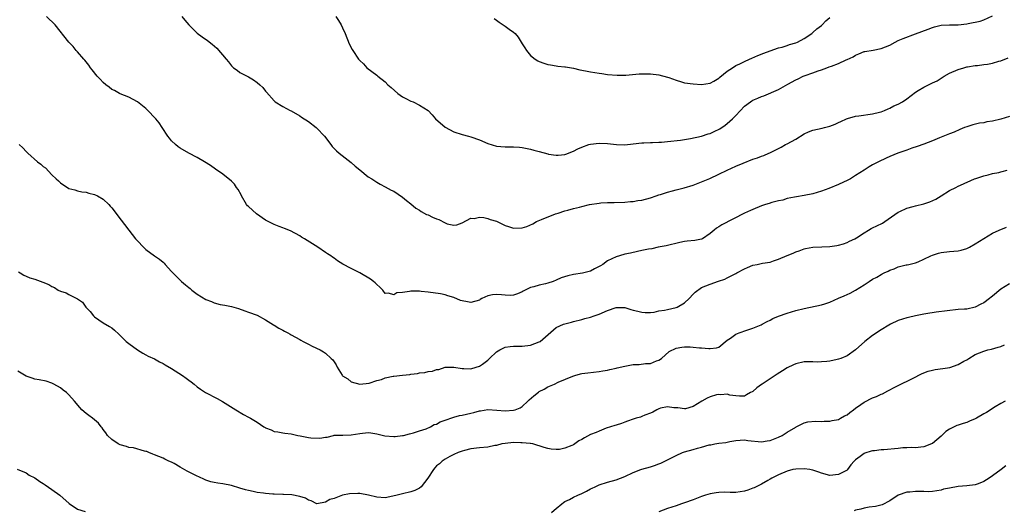
# Model space of a CAD drawing. Units: inches. Extents: x 2616000 to 2619000, y 1539000 to 1540764.
# Drawn here: x 2616217 to 2616448, y 1539547 to 1539662 of the extents above; entities that cross this region are included whole.
import ezdxf

# ---------------------------------------------------------------- set-up
doc = ezdxf.new("R2010")
doc.units = ezdxf.units.IN
doc.header["$MEASUREMENT"] = 0
doc.layers.add('LD26161539_10ft', color=93, linetype='Continuous')

msp = doc.modelspace()

# ---------------------------------------------------------------- linework, layer by layer
at = {"layer": 'LD26161539_10ft'}
for points, elevation in [([(2616449, 1539639.62), (2616446.98, 1539638.98), (2616445, 1539638.51), (2616443.69, 1539638.31), (2616443, 1539638.14), (2616442.01, 1539637.99), (2616440.4, 1539637.6), (2616439, 1539637.19), (2616438.46, 1539637), (2616437.42, 1539636.58), (2616436.06, 1539635.94), (2616435, 1539635.56), (2616432.63, 1539634.63), (2616431, 1539633.91), (2616429, 1539633.14), (2616427.43, 1539632.57), (2616426.16, 1539632.16), (2616425, 1539631.73), (2616422.9, 1539631), (2616421, 1539630.23), (2616420.15, 1539629.85), (2616418.36, 1539629), (2616417, 1539628.25), (2616416.21, 1539627.79), (2616415, 1539627.05), (2616413, 1539625.75), (2616411.78, 1539625), (2616411, 1539624.58), (2616410.2, 1539624.2), (2616409, 1539623.67), (2616406.75, 1539622.75), (2616405, 1539622.11), (2616403, 1539621.51), (2616401, 1539621.12), (2616399.21, 1539620.79), (2616398.73, 1539620.73), (2616397, 1539620.37), (2616395.95, 1539620.05), (2616395, 1539619.86), (2616393.44, 1539619.44), (2616392.77, 1539619.23), (2616391.95, 1539619), (2616391, 1539618.67), (2616389, 1539617.87), (2616388.41, 1539617.59), (2616387, 1539616.98), (2616381.74, 1539614.26), (2616381, 1539613.77), (2616380.51, 1539613.49), (2616379.89, 1539613), (2616379, 1539612.24), (2616377.19, 1539611), (2616377, 1539610.9), (2616375.4, 1539610.6), (2616373.59, 1539610.41), (2616373, 1539610.36), (2616371.87, 1539610.13), (2616368.67, 1539609.33), (2616366.86, 1539609), (2616365.33, 1539608.67), (2616364.55, 1539608.55), (2616363, 1539608.22), (2616362.03, 1539608.03), (2616360.36, 1539607.64), (2616359, 1539607.36), (2616357.77, 1539607), (2616357, 1539606.76), (2616355, 1539605.81), (2616353.85, 1539605), (2616353.33, 1539604.67), (2616351.94, 1539603.94), (2616351, 1539603.42), (2616350.7, 1539603.3), (2616349.09, 1539602.91), (2616347, 1539602.63), (2616345.66, 1539602.34), (2616344.17, 1539601.83), (2616343, 1539601.29), (2616342.23, 1539601), (2616341, 1539600.59), (2616340.45, 1539600.45), (2616339, 1539600.14), (2616337.72, 1539599.72), (2616337, 1539599.58), (2616335.25, 1539598.75), (2616335, 1539598.56), (2616333.91, 1539598.09), (2616333, 1539597.78), (2616332.29, 1539597.71), (2616331, 1539597.83), (2616330.15, 1539597.85), (2616329, 1539597.97), (2616328.1, 1539597.9), (2616327, 1539597.65), (2616325.58, 1539597), (2616325.2, 1539596.8), (2616325, 1539596.66), (2616323, 1539596.06), (2616322.23, 1539596.23), (2616321, 1539596.45), (2616320.58, 1539596.58), (2616319, 1539597.27), (2616317.65, 1539597.65), (2616317, 1539597.9), (2616315.88, 1539598.12), (2616313, 1539598.49), (2616311.36, 1539598.64), (2616311, 1539598.7), (2616309, 1539598.72), (2616308.62, 1539598.62), (2616307, 1539598.44), (2616305.69, 1539598.31), (2616305, 1539597.86), (2616303.72, 1539598.28), (2616303, 1539598.22), (2616302.41, 1539599), (2616301.7, 1539599.7), (2616301, 1539600.3), (2616300.66, 1539600.66), (2616300.26, 1539601), (2616299.51, 1539601.51), (2616297, 1539603), (2616295, 1539604), (2616293.07, 1539605.07), (2616291.8, 1539605.8), (2616291, 1539606.45), (2616290.65, 1539606.65), (2616290.23, 1539607), (2616289.46, 1539607.46), (2616289, 1539607.81), (2616287.23, 1539609), (2616284.08, 1539611), (2616283.39, 1539611.39), (2616283, 1539611.66), (2616280.82, 1539612.82), (2616279.42, 1539613.42), (2616279, 1539613.53), (2616278.18, 1539613.82), (2616277, 1539614.31), (2616275, 1539615.35), (2616272.83, 1539616.83), (2616271, 1539618.5), (2616270.73, 1539618.73), (2616270.52, 1539619), (2616269.34, 1539621), (2616269.26, 1539621.26), (2616268.55, 1539622.55), (2616268.21, 1539623), (2616267.74, 1539623.74), (2616267, 1539624.47), (2616265, 1539626.1), (2616263.3, 1539627.3), (2616262.11, 1539628.11), (2616260.73, 1539629), (2616259, 1539629.96), (2616257, 1539630.99), (2616255, 1539632.15), (2616254.51, 1539632.51), (2616253.93, 1539633), (2616253, 1539633.87), (2616252.48, 1539634.48), (2616252.12, 1539635), (2616250.82, 1539637), (2616250.07, 1539638.07), (2616249.35, 1539639), (2616249.19, 1539639.19), (2616247.47, 1539641), (2616247, 1539641.45), (2616245, 1539643.01), (2616243, 1539644.13), (2616241, 1539644.89), (2616240.78, 1539645), (2616239.66, 1539645.66), (2616239, 1539645.92), (2616238.43, 1539646.43), (2616237.63, 1539647), (2616237, 1539647.53), (2616236.3, 1539648.3), (2616235.62, 1539649), (2616234.46, 1539650.46), (2616234, 1539651), (2616233.62, 1539651.62), (2616232.72, 1539652.72), (2616232.45, 1539653), (2616231, 1539654.71), (2616230.72, 1539655), (2616229.95, 1539655.95), (2616228.94, 1539657), (2616225.74, 1539661), (2616223.76, 1539663)], 9520), ([(2616255.4, 1539663), (2616256.13, 1539662.13), (2616257.05, 1539661), (2616259, 1539659.05), (2616260.18, 1539658.18), (2616261.37, 1539657.37), (2616262.52, 1539656.52), (2616263.59, 1539655.59), (2616265.74, 1539653), (2616266.33, 1539652.33), (2616267, 1539651.45), (2616267.51, 1539651), (2616268.38, 1539650.38), (2616269, 1539649.88), (2616270.67, 1539649), (2616271, 1539648.84), (2616272.19, 1539648.19), (2616273, 1539647.57), (2616273.64, 1539647), (2616274.34, 1539646.34), (2616275, 1539645.5), (2616275.24, 1539645.24), (2616277, 1539643.21), (2616277.26, 1539643), (2616279, 1539641.93), (2616280.77, 1539641), (2616281, 1539640.9), (2616283, 1539639.73), (2616283.39, 1539639.39), (2616285, 1539638.4), (2616286.83, 1539637), (2616287, 1539636.86), (2616288.79, 1539635), (2616290.28, 1539633), (2616290.6, 1539632.6), (2616291.57, 1539631.57), (2616292.22, 1539631), (2616295, 1539628.85), (2616295.97, 1539627.97), (2616297, 1539627.1), (2616299, 1539625.49), (2616299.83, 1539625), (2616301, 1539624.19), (2616301.76, 1539623.76), (2616303, 1539623.16), (2616304.39, 1539622.39), (2616305, 1539622.09), (2616307, 1539620.74), (2616307.95, 1539619.95), (2616309, 1539619.14), (2616310.14, 1539618.14), (2616311, 1539617.66), (2616311.39, 1539617.39), (2616312.65, 1539616.65), (2616313, 1539616.55), (2616314.05, 1539616.05), (2616315, 1539615.64), (2616315.5, 1539615.5), (2616317, 1539614.7), (2616317.48, 1539614.52), (2616319, 1539614.16), (2616319.73, 1539614.27), (2616321, 1539614.7), (2616323, 1539615.79), (2616323.76, 1539615.76), (2616325, 1539616.05), (2616326.02, 1539615.98), (2616327, 1539615.74), (2616327.51, 1539615.51), (2616329, 1539615.08), (2616331, 1539614.12), (2616331.83, 1539613.83), (2616333, 1539613.46), (2616335, 1539613.52), (2616336.11, 1539613.89), (2616337.51, 1539614.49), (2616338.35, 1539615), (2616339.52, 1539615.52), (2616342.81, 1539616.81), (2616343.45, 1539617), (2616345, 1539617.49), (2616345.68, 1539617.68), (2616347, 1539618.04), (2616348.39, 1539618.39), (2616349, 1539618.57), (2616350.8, 1539619), (2616353, 1539619.35), (2616353.38, 1539619.38), (2616355, 1539619.48), (2616356.5, 1539619.5), (2616359, 1539619.56), (2616360.33, 1539619.67), (2616361, 1539619.71), (2616362.09, 1539619.91), (2616363, 1539620.04), (2616365, 1539620.56), (2616366.32, 1539621), (2616367, 1539621.24), (2616367.34, 1539621.34), (2616369, 1539621.9), (2616370.19, 1539622.19), (2616371, 1539622.43), (2616372.91, 1539622.91), (2616375, 1539623.54), (2616377, 1539624.29), (2616378.9, 1539625.1), (2616381, 1539626.07), (2616383, 1539627.04), (2616385, 1539627.96), (2616386.69, 1539628.69), (2616389, 1539629.59), (2616390.07, 1539629.93), (2616391, 1539630.31), (2616391.52, 1539630.48), (2616392.69, 1539631), (2616392.92, 1539631.08), (2616393.27, 1539631.27), (2616395, 1539632.1), (2616395.59, 1539632.41), (2616396.65, 1539633), (2616397, 1539633.17), (2616399, 1539634.32), (2616401, 1539635.56), (2616402.01, 1539635.99), (2616403, 1539636.36), (2616405.17, 1539636.83), (2616405.75, 1539637), (2616407, 1539637.34), (2616408.21, 1539637.79), (2616409, 1539638.19), (2616409.59, 1539638.41), (2616410.86, 1539639), (2616411.09, 1539639.09), (2616413, 1539639.63), (2616413.76, 1539639.76), (2616417, 1539640.19), (2616418.59, 1539640.59), (2616419, 1539640.71), (2616419.75, 1539641), (2616420.6, 1539641.4), (2616421, 1539641.53), (2616421.95, 1539642.05), (2616423, 1539642.46), (2616423.99, 1539643), (2616425, 1539643.7), (2616427, 1539645.27), (2616427.64, 1539645.64), (2616429, 1539646.48), (2616430.09, 1539647), (2616430.72, 1539647.28), (2616431, 1539647.44), (2616432.06, 1539647.94), (2616433, 1539648.55), (2616433.76, 1539649), (2616435, 1539649.69), (2616437, 1539650.58), (2616438.29, 1539651), (2616439, 1539651.19), (2616439.21, 1539651.21), (2616441, 1539651.54), (2616441.54, 1539651.54), (2616443, 1539651.76), (2616443.86, 1539651.86), (2616445, 1539652.06), (2616446.53, 1539652.53), (2616447, 1539652.64), (2616448.69, 1539653.31)], 9530), ([(2616291.39, 1539663), (2616292.04, 1539662.04), (2616292.68, 1539661), (2616293, 1539660.35), (2616293.62, 1539659), (2616294.57, 1539656.57), (2616295.23, 1539655.23), (2616295.37, 1539655), (2616296.73, 1539653), (2616297, 1539652.7), (2616297.87, 1539651.87), (2616298.66, 1539651), (2616301, 1539649.22), (2616301.21, 1539649), (2616303, 1539647.66), (2616303.62, 1539647), (2616304.33, 1539646.33), (2616305.96, 1539645), (2616307, 1539644.22), (2616307.83, 1539643.83), (2616309, 1539643.19), (2616309.5, 1539643), (2616311, 1539642.27), (2616313, 1539641.01), (2616313.94, 1539639.94), (2616314.71, 1539639), (2616317, 1539637.06), (2616319, 1539636.03), (2616321, 1539635.36), (2616322.43, 1539635), (2616323, 1539634.83), (2616325, 1539634.1), (2616327, 1539633.25), (2616329, 1539632.63), (2616331, 1539632.46), (2616333, 1539632.46), (2616334.38, 1539632.38), (2616335, 1539632.33), (2616337, 1539631.97), (2616337.74, 1539631.74), (2616339, 1539631.42), (2616341, 1539630.83), (2616341.19, 1539630.81), (2616343, 1539630.53), (2616343.45, 1539630.55), (2616345, 1539630.71), (2616345.22, 1539630.78), (2616347, 1539631.5), (2616348, 1539632), (2616349, 1539632.45), (2616350.61, 1539633), (2616351, 1539633.12), (2616353, 1539633.37), (2616355, 1539633.28), (2616357.04, 1539633.04), (2616359, 1539632.99), (2616361, 1539633.2), (2616363, 1539633.46), (2616363.46, 1539633.46), (2616365, 1539633.54), (2616365.51, 1539633.51), (2616367, 1539633.56), (2616367.59, 1539633.59), (2616369, 1539633.7), (2616372.07, 1539634.07), (2616374.41, 1539634.41), (2616376.97, 1539634.97), (2616378.5, 1539635.5), (2616379, 1539635.64), (2616379.94, 1539636.06), (2616381.28, 1539636.72), (2616382.47, 1539637.53), (2616383, 1539637.93), (2616384.23, 1539639), (2616385, 1539639.84), (2616387, 1539641.97), (2616388.4, 1539643), (2616388.76, 1539643.24), (2616389, 1539643.37), (2616390.15, 1539643.85), (2616391, 1539644.23), (2616391.58, 1539644.42), (2616395, 1539645.9), (2616397.15, 1539647.15), (2616399, 1539648.17), (2616399.59, 1539648.41), (2616400.73, 1539649), (2616401.19, 1539649.19), (2616403, 1539649.81), (2616404.28, 1539650.28), (2616405, 1539650.51), (2616406.31, 1539651), (2616406.84, 1539651.16), (2616407.38, 1539651.38), (2616409, 1539651.96), (2616410.8, 1539652.8), (2616411, 1539652.88), (2616412.44, 1539653.56), (2616413, 1539653.95), (2616413.76, 1539654.24), (2616415, 1539654.76), (2616415.19, 1539654.81), (2616417.11, 1539655.11), (2616419, 1539655.45), (2616421, 1539656.29), (2616422.29, 1539657), (2616423, 1539657.35), (2616424.15, 1539657.85), (2616427, 1539658.88), (2616429.96, 1539660.04), (2616431, 1539660.42), (2616431.44, 1539660.56), (2616433, 1539660.92), (2616435, 1539661.05), (2616437, 1539661.05), (2616439, 1539661.23), (2616439.33, 1539661.33), (2616442.12, 1539661.88), (2616443, 1539662.17), (2616445, 1539663.09)], 9540), ([(2616328.49, 1539662.49), (2616329, 1539662.1), (2616329.65, 1539661.65), (2616331, 1539660.74), (2616331.97, 1539660.03), (2616333, 1539659.31), (2616333.34, 1539659), (2616334.1, 1539658.1), (2616334.78, 1539657), (2616335, 1539656.6), (2616335.61, 1539655.61), (2616336.03, 1539655), (2616337, 1539653.83), (2616338.04, 1539653), (2616338.64, 1539652.64), (2616339, 1539652.45), (2616340.05, 1539652.05), (2616341, 1539651.77), (2616341.64, 1539651.64), (2616343, 1539651.45), (2616343.39, 1539651.39), (2616345, 1539651.22), (2616345.18, 1539651.18), (2616347, 1539650.87), (2616348.52, 1539650.52), (2616349, 1539650.45), (2616350.19, 1539650.19), (2616351, 1539650.06), (2616353, 1539649.7), (2616353.63, 1539649.63), (2616355, 1539649.41), (2616357.23, 1539649.23), (2616359, 1539649.28), (2616359.27, 1539649.27), (2616362.41, 1539649.59), (2616363.58, 1539649.58), (2616365, 1539649.6), (2616367, 1539649.34), (2616369, 1539648.78), (2616369.33, 1539648.67), (2616371, 1539648.06), (2616372.29, 1539647.71), (2616373, 1539647.49), (2616375, 1539647.2), (2616377, 1539647.08), (2616379, 1539647.36), (2616379.84, 1539647.84), (2616381, 1539648.53), (2616381.23, 1539648.77), (2616383, 1539650.18), (2616384.2, 1539651), (2616385, 1539651.48), (2616385.91, 1539651.91), (2616387, 1539652.47), (2616388.22, 1539653), (2616388.74, 1539653.26), (2616390.14, 1539653.86), (2616391.57, 1539654.43), (2616393.04, 1539654.96), (2616395, 1539655.62), (2616395.82, 1539655.82), (2616397, 1539656.2), (2616397.58, 1539656.42), (2616399, 1539656.82), (2616399.44, 1539657), (2616401, 1539657.86), (2616402.74, 1539659), (2616403, 1539659.21), (2616403.95, 1539660.05), (2616405, 1539660.86), (2616405.17, 1539661), (2616406.06, 1539661.94), (2616407, 1539662.72)], 9550), ([(2616217.36, 1539633), (2616218.24, 1539632.24), (2616219, 1539631.4), (2616219.2, 1539631.2), (2616219.35, 1539631), (2616221.66, 1539629), (2616222.42, 1539628.42), (2616223, 1539627.89), (2616223.54, 1539627.54), (2616225, 1539625.98), (2616226.02, 1539625), (2616226.54, 1539624.54), (2616227, 1539624.08), (2616229, 1539622.76), (2616230.4, 1539622.4), (2616231, 1539622.17), (2616231.99, 1539621.99), (2616233, 1539621.89), (2616233.63, 1539621.63), (2616235, 1539621.35), (2616235.65, 1539621), (2616237, 1539620.22), (2616238.33, 1539619), (2616238.65, 1539618.65), (2616239, 1539618.25), (2616239.55, 1539617.55), (2616240.39, 1539616.39), (2616244.56, 1539611), (2616245, 1539610.51), (2616246.44, 1539609), (2616246.72, 1539608.73), (2616247, 1539608.49), (2616249, 1539607.02), (2616250.19, 1539606.19), (2616251, 1539605.5), (2616251.28, 1539605.28), (2616251.51, 1539605), (2616253, 1539603.37), (2616253.3, 1539603), (2616254.14, 1539602.14), (2616255, 1539601.31), (2616255.33, 1539601), (2616256.24, 1539600.24), (2616257, 1539599.56), (2616257.34, 1539599.34), (2616257.74, 1539599), (2616259, 1539598.06), (2616261, 1539596.79), (2616262.34, 1539596.34), (2616263, 1539595.99), (2616264.36, 1539595.64), (2616265.47, 1539595.47), (2616267, 1539595.14), (2616268.67, 1539594.67), (2616270.13, 1539594.13), (2616271, 1539593.86), (2616273, 1539593.11), (2616275, 1539592.06), (2616276.86, 1539590.86), (2616277, 1539590.8), (2616278.07, 1539590.07), (2616279, 1539589.63), (2616279.4, 1539589.4), (2616280.23, 1539589), (2616280.71, 1539588.71), (2616281, 1539588.55), (2616281.96, 1539587.96), (2616283, 1539587.41), (2616283.26, 1539587.25), (2616283.76, 1539587), (2616285, 1539586.31), (2616285.87, 1539585.87), (2616287.73, 1539585), (2616288.57, 1539584.57), (2616289, 1539584.27), (2616290.36, 1539583), (2616290.71, 1539582.71), (2616291, 1539582.21), (2616291.51, 1539581.51), (2616291.7, 1539581), (2616292.88, 1539579.12), (2616293, 1539578.96), (2616294.23, 1539578.23), (2616295, 1539577.56), (2616297, 1539576.98), (2616299.2, 1539577.2), (2616301, 1539577.81), (2616302.09, 1539578.09), (2616303, 1539578.47), (2616304.84, 1539578.84), (2616305, 1539578.89), (2616307, 1539579.11), (2616308.73, 1539579.27), (2616309, 1539579.32), (2616310.5, 1539579.5), (2616311, 1539579.61), (2616312.28, 1539579.72), (2616313, 1539579.93), (2616314, 1539580), (2616315, 1539580.39), (2616315.55, 1539580.45), (2616317, 1539580.94), (2616319, 1539580.99), (2616321, 1539580.65), (2616321.35, 1539580.65), (2616323, 1539580.59), (2616324.28, 1539581), (2616325, 1539581.18), (2616325.7, 1539581.7), (2616327, 1539582.6), (2616327.35, 1539583), (2616329, 1539584.51), (2616329.79, 1539585), (2616330.58, 1539585.42), (2616331, 1539585.67), (2616332.2, 1539585.8), (2616333, 1539585.9), (2616335, 1539585.86), (2616337, 1539586.09), (2616339, 1539586.87), (2616339.19, 1539587), (2616343, 1539590.21), (2616344.66, 1539591), (2616345, 1539591.13), (2616346.52, 1539591.48), (2616347, 1539591.62), (2616349, 1539592.1), (2616349.67, 1539592.33), (2616351, 1539592.67), (2616351.88, 1539593), (2616353, 1539593.35), (2616355, 1539594.2), (2616357, 1539594.9), (2616359, 1539594.88), (2616360.44, 1539594.44), (2616361, 1539594.33), (2616362.04, 1539594.04), (2616363, 1539593.81), (2616363.77, 1539593.77), (2616365, 1539593.76), (2616365.86, 1539593.86), (2616367, 1539594.13), (2616368.31, 1539594.31), (2616369, 1539594.48), (2616371, 1539594.88), (2616371.3, 1539595), (2616373, 1539596.01), (2616374.1, 1539597), (2616375, 1539598.04), (2616375.52, 1539598.48), (2616377, 1539599.61), (2616379, 1539600.4), (2616380.96, 1539601.04), (2616382.42, 1539601.58), (2616383, 1539601.84), (2616385, 1539602.85), (2616385.24, 1539603), (2616387, 1539603.94), (2616387.76, 1539604.24), (2616389, 1539604.79), (2616389.97, 1539605), (2616391.25, 1539605.25), (2616393, 1539605.54), (2616393.84, 1539605.84), (2616395, 1539606.2), (2616397, 1539607.1), (2616398.37, 1539607.63), (2616399, 1539607.93), (2616399.82, 1539608.18), (2616401, 1539608.63), (2616401.3, 1539608.7), (2616403, 1539609.04), (2616405.14, 1539609.14), (2616407, 1539609.2), (2616408.59, 1539609.41), (2616409, 1539609.49), (2616410.17, 1539609.83), (2616411, 1539610.1), (2616411.61, 1539610.39), (2616412.84, 1539611), (2616413.24, 1539611.24), (2616415, 1539612.41), (2616416.02, 1539613), (2616416.62, 1539613.38), (2616417, 1539613.52), (2616417.97, 1539614.03), (2616419.33, 1539614.67), (2616419.85, 1539615), (2616423, 1539617.23), (2616423.39, 1539617.39), (2616425, 1539618.15), (2616426.51, 1539618.51), (2616427, 1539618.66), (2616429, 1539619.13), (2616430.39, 1539619.61), (2616431.75, 1539620.25), (2616433, 1539621.05), (2616435, 1539622.24), (2616436.42, 1539623), (2616437, 1539623.27), (2616437.55, 1539623.55), (2616440.82, 1539625), (2616441.12, 1539625.12), (2616443, 1539625.71), (2616444.04, 1539625.96), (2616445, 1539626.22), (2616446.51, 1539626.51), (2616447, 1539626.63), (2616447.28, 1539626.72), (2616448.43, 1539627)], 9510), ([(2616217.22, 1539603.22), (2616217.6, 1539603), (2616218.46, 1539602.46), (2616219, 1539602.21), (2616219.88, 1539601.88), (2616221, 1539601.53), (2616222.87, 1539600.87), (2616224.28, 1539600.28), (2616225, 1539599.84), (2616225.6, 1539599.6), (2616226.48, 1539599), (2616227, 1539598.74), (2616228.32, 1539598.32), (2616229, 1539597.96), (2616230.96, 1539596.96), (2616232.13, 1539596.13), (2616232.96, 1539595), (2616233.97, 1539593.97), (2616234.72, 1539593), (2616235, 1539592.72), (2616237, 1539591.33), (2616238.5, 1539590.5), (2616239, 1539590.13), (2616239.63, 1539589.63), (2616240.69, 1539588.69), (2616241, 1539588.39), (2616241.66, 1539587.66), (2616242.37, 1539587), (2616243, 1539586.46), (2616245, 1539585.01), (2616246.25, 1539584.25), (2616247, 1539583.87), (2616247.56, 1539583.56), (2616249, 1539582.88), (2616250.19, 1539582.19), (2616251, 1539581.83), (2616251.51, 1539581.51), (2616253, 1539580.66), (2616255.59, 1539579), (2616256.42, 1539578.42), (2616257, 1539577.94), (2616257.56, 1539577.56), (2616258.32, 1539577), (2616259, 1539576.4), (2616259.8, 1539575.8), (2616260.94, 1539575), (2616263.63, 1539573.63), (2616264.93, 1539572.93), (2616266.17, 1539572.17), (2616267.38, 1539571.38), (2616268.03, 1539571), (2616269.86, 1539569.86), (2616271, 1539569.29), (2616271.44, 1539569), (2616273, 1539568.1), (2616274.62, 1539567), (2616274.86, 1539566.86), (2616275, 1539566.79), (2616276.29, 1539566.29), (2616277, 1539565.94), (2616277.84, 1539565.84), (2616279, 1539565.57), (2616279.53, 1539565.53), (2616281, 1539565.37), (2616281.28, 1539565.28), (2616282.54, 1539565), (2616283.1, 1539564.9), (2616285, 1539564.48), (2616285.59, 1539564.41), (2616287.68, 1539564.32), (2616289, 1539564.61), (2616289.42, 1539564.58), (2616290.84, 1539565), (2616291, 1539565.03), (2616293.09, 1539565.09), (2616295, 1539565.17), (2616297, 1539565.48), (2616299, 1539565.69), (2616299.61, 1539565.61), (2616301, 1539565.39), (2616302.88, 1539564.88), (2616305, 1539564.72), (2616305.27, 1539564.73), (2616307, 1539564.95), (2616307.25, 1539565), (2616308.65, 1539565.35), (2616309.62, 1539565.62), (2616311, 1539566.04), (2616312.56, 1539566.56), (2616313.53, 1539567), (2616314.46, 1539567.54), (2616315, 1539567.66), (2616315.83, 1539568.17), (2616317, 1539568.54), (2616318.79, 1539569.21), (2616319, 1539569.24), (2616320.35, 1539569.65), (2616321, 1539569.74), (2616323, 1539570.2), (2616323.67, 1539570.33), (2616325, 1539570.73), (2616325.24, 1539570.76), (2616327, 1539571.06), (2616329.06, 1539570.94), (2616331, 1539570.74), (2616333, 1539570.88), (2616333.38, 1539571), (2616334.52, 1539571.48), (2616335, 1539571.8), (2616336.34, 1539573), (2616336.67, 1539573.33), (2616337.73, 1539574.27), (2616338.85, 1539575.15), (2616339, 1539575.25), (2616340.17, 1539575.83), (2616341, 1539576.35), (2616342.56, 1539577), (2616343.45, 1539577.45), (2616346.85, 1539578.85), (2616347.31, 1539579), (2616348.63, 1539579.37), (2616349, 1539579.45), (2616350.34, 1539579.66), (2616353, 1539579.94), (2616353.88, 1539580.12), (2616355, 1539580.26), (2616355.55, 1539580.45), (2616357, 1539580.7), (2616357.22, 1539580.78), (2616359, 1539581.17), (2616361, 1539581.55), (2616362.41, 1539581.59), (2616363.85, 1539581.85), (2616365, 1539581.85), (2616366.42, 1539582.42), (2616367, 1539582.63), (2616367.57, 1539583), (2616369.4, 1539584.6), (2616371, 1539585.37), (2616372.36, 1539585.64), (2616373, 1539585.7), (2616374.31, 1539585.69), (2616375, 1539585.67), (2616376.49, 1539585.51), (2616377, 1539585.51), (2616378.71, 1539585.29), (2616379, 1539585.31), (2616380.51, 1539585.49), (2616381, 1539585.67), (2616383, 1539587.28), (2616383.73, 1539587.73), (2616385, 1539588.66), (2616385.77, 1539589), (2616387.58, 1539589.58), (2616389, 1539590.1), (2616390.89, 1539590.89), (2616391.13, 1539591), (2616392.33, 1539591.67), (2616393, 1539591.99), (2616393.66, 1539592.34), (2616395, 1539592.9), (2616397, 1539593.61), (2616399, 1539594.18), (2616401, 1539594.67), (2616405, 1539595.52), (2616405.81, 1539595.81), (2616407, 1539596.17), (2616409, 1539597.08), (2616410.37, 1539597.63), (2616411, 1539597.96), (2616411.74, 1539598.26), (2616413, 1539598.95), (2616415, 1539600.22), (2616416.16, 1539601), (2616417, 1539601.52), (2616417.97, 1539602.03), (2616419, 1539602.64), (2616419.25, 1539602.75), (2616419.7, 1539603), (2616420.6, 1539603.4), (2616421, 1539603.63), (2616422.05, 1539603.95), (2616423, 1539604.4), (2616424.86, 1539604.86), (2616425.1, 1539604.9), (2616425.47, 1539605), (2616427, 1539605.34), (2616427.62, 1539605.62), (2616429, 1539606.2), (2616430.6, 1539607), (2616431, 1539607.18), (2616432.41, 1539607.59), (2616433, 1539607.79), (2616435, 1539608.01), (2616437, 1539608.17), (2616437.68, 1539608.32), (2616439, 1539608.69), (2616439.63, 1539609), (2616441, 1539609.79), (2616443, 1539611.08), (2616445, 1539612.27), (2616446.62, 1539613), (2616448.3, 1539613.7)], 9500), ([(2616449, 1539600.47), (2616447, 1539599.2), (2616445, 1539597.54), (2616444.69, 1539597.31), (2616444.33, 1539597), (2616443, 1539595.98), (2616442.31, 1539595.69), (2616441, 1539594.98), (2616439, 1539594.56), (2616438.51, 1539594.51), (2616437, 1539594.42), (2616431.84, 1539593.84), (2616429.46, 1539593.46), (2616429, 1539593.35), (2616427, 1539592.96), (2616425.41, 1539592.59), (2616425, 1539592.52), (2616423, 1539591.9), (2616421.19, 1539591), (2616420.78, 1539590.78), (2616419, 1539589.68), (2616417, 1539588.37), (2616415.16, 1539587), (2616413, 1539585.04), (2616411, 1539583.63), (2616409.53, 1539583), (2616409, 1539582.8), (2616408.73, 1539582.73), (2616407, 1539582.37), (2616406.25, 1539582.25), (2616405, 1539582.18), (2616404.16, 1539582.16), (2616403, 1539582.21), (2616401, 1539582.18), (2616399, 1539581.73), (2616398.49, 1539581.51), (2616397, 1539580.78), (2616395.88, 1539580.12), (2616394.66, 1539579.34), (2616393, 1539578.26), (2616391.12, 1539577), (2616391, 1539576.9), (2616389.87, 1539576.13), (2616389, 1539575.26), (2616388.83, 1539575.17), (2616388.45, 1539575), (2616387.49, 1539574.51), (2616387, 1539574.18), (2616385.85, 1539574.15), (2616385, 1539574.24), (2616383.59, 1539574.41), (2616383, 1539574.61), (2616381.47, 1539574.53), (2616381, 1539574.6), (2616380.46, 1539574.46), (2616379, 1539574.04), (2616378.29, 1539573.71), (2616377.02, 1539573), (2616375, 1539571.8), (2616373.23, 1539571.23), (2616373, 1539571.18), (2616371.43, 1539571.43), (2616371, 1539571.47), (2616370.52, 1539571.48), (2616369, 1539571.72), (2616367.35, 1539571.35), (2616367, 1539571.24), (2616366.51, 1539571), (2616365.54, 1539570.46), (2616365, 1539570.23), (2616363.72, 1539569.72), (2616363, 1539569.39), (2616362.71, 1539569.29), (2616361.67, 1539569), (2616361, 1539568.78), (2616359.68, 1539568.32), (2616359, 1539568.1), (2616358.24, 1539567.76), (2616357, 1539567.42), (2616356.71, 1539567.29), (2616355.67, 1539567), (2616354.67, 1539566.67), (2616353, 1539566.03), (2616352.3, 1539565.7), (2616351, 1539565.2), (2616349.57, 1539564.43), (2616349, 1539564.08), (2616348.3, 1539563.7), (2616347.34, 1539563), (2616347, 1539562.8), (2616346.63, 1539562.63), (2616345, 1539562), (2616343.73, 1539561.73), (2616343, 1539561.7), (2616341.76, 1539561.76), (2616341, 1539561.94), (2616340.18, 1539562.18), (2616339, 1539562.56), (2616338.68, 1539562.68), (2616337.47, 1539563), (2616337, 1539563.08), (2616336.92, 1539563.08), (2616335, 1539563.28), (2616334.73, 1539563.27), (2616333, 1539563.32), (2616331, 1539563.14), (2616330.23, 1539563), (2616329, 1539562.68), (2616328.61, 1539562.61), (2616327, 1539562.26), (2616325, 1539562.06), (2616323, 1539561.84), (2616321.5, 1539561.5), (2616321, 1539561.35), (2616320.05, 1539561), (2616319, 1539560.52), (2616318.06, 1539560.06), (2616317, 1539559.45), (2616316.33, 1539559), (2616315.65, 1539558.35), (2616315, 1539557.86), (2616314.61, 1539557.39), (2616314.29, 1539557), (2616312.93, 1539555), (2616311.36, 1539553), (2616311, 1539552.68), (2616309.92, 1539552.08), (2616309, 1539551.78), (2616307, 1539551.31), (2616306.73, 1539551.27), (2616305.77, 1539551), (2616304.76, 1539550.76), (2616303, 1539550.43), (2616301, 1539550.53), (2616299.05, 1539551.06), (2616297, 1539551.39), (2616296.59, 1539551.41), (2616294.66, 1539551.34), (2616292.96, 1539551), (2616291, 1539550.28), (2616290.01, 1539549.99), (2616289, 1539549.36), (2616287, 1539549.02), (2616285.67, 1539549.67), (2616285, 1539549.87), (2616284.32, 1539550.32), (2616283, 1539550.73), (2616281.11, 1539551.11), (2616279.21, 1539551.21), (2616279, 1539551.2), (2616277, 1539551.24), (2616276.72, 1539551.28), (2616275, 1539551.38), (2616274.53, 1539551.47), (2616273, 1539551.66), (2616272.12, 1539551.88), (2616271, 1539552.1), (2616270.29, 1539552.29), (2616269, 1539552.69), (2616267, 1539553.28), (2616265, 1539553.66), (2616263.83, 1539553.83), (2616263, 1539553.96), (2616262.17, 1539554.17), (2616261, 1539554.55), (2616260.69, 1539554.69), (2616259.35, 1539555.35), (2616259, 1539555.5), (2616256.66, 1539556.66), (2616255, 1539557.58), (2616253.6, 1539558.4), (2616253, 1539558.73), (2616252.35, 1539559), (2616251.42, 1539559.42), (2616251, 1539559.66), (2616249, 1539560.48), (2616248.65, 1539560.65), (2616247.68, 1539561), (2616247.21, 1539561.21), (2616247, 1539561.27), (2616246.68, 1539561.32), (2616244.09, 1539562.09), (2616243, 1539562.21), (2616242.42, 1539562.42), (2616241, 1539562.77), (2616240.53, 1539563), (2616239, 1539564.02), (2616238.02, 1539565), (2616237.62, 1539565.62), (2616237, 1539566.4), (2616236.75, 1539566.75), (2616236.53, 1539567), (2616235.87, 1539567.87), (2616235, 1539568.62), (2616234.52, 1539569), (2616233.67, 1539569.67), (2616233, 1539570.13), (2616232.02, 1539571), (2616231.53, 1539571.53), (2616230.28, 1539573), (2616229, 1539574.46), (2616228.39, 1539575), (2616227.61, 1539575.61), (2616227, 1539576.13), (2616225.47, 1539577), (2616225, 1539577.25), (2616223.65, 1539577.65), (2616222.01, 1539578.01), (2616221, 1539578.18), (2616220.4, 1539578.4), (2616219, 1539578.85), (2616217, 1539580.05)], 9490), ([(2616341.87, 1539547), (2616342.46, 1539547.54), (2616343, 1539547.92), (2616344.32, 1539549), (2616344.68, 1539549.32), (2616345, 1539549.53), (2616346.06, 1539550.05), (2616347, 1539550.57), (2616348.06, 1539551), (2616349, 1539551.42), (2616350.06, 1539551.94), (2616351, 1539552.47), (2616351.37, 1539552.63), (2616352.06, 1539553), (2616353, 1539553.46), (2616355, 1539554.06), (2616357, 1539554.58), (2616359, 1539555.36), (2616361, 1539556.29), (2616362.75, 1539557), (2616363, 1539557.09), (2616365, 1539557.68), (2616366, 1539558), (2616367, 1539558.35), (2616367.46, 1539558.54), (2616368.39, 1539559), (2616369, 1539559.28), (2616371, 1539560.33), (2616372.53, 1539561), (2616373, 1539561.16), (2616375, 1539561.7), (2616376.02, 1539562.02), (2616377, 1539562.27), (2616378.76, 1539562.76), (2616379, 1539562.8), (2616379.18, 1539562.82), (2616380.06, 1539563), (2616381, 1539563.16), (2616382.62, 1539563.38), (2616383.59, 1539563.59), (2616385, 1539563.84), (2616387, 1539563.97), (2616387.84, 1539563.84), (2616391, 1539563.5), (2616392.3, 1539563.7), (2616393, 1539563.82), (2616395, 1539564.62), (2616395.82, 1539565), (2616397, 1539565.79), (2616399, 1539566.94), (2616399.13, 1539567), (2616400.34, 1539567.66), (2616401, 1539567.94), (2616401.82, 1539568.18), (2616403.64, 1539568.36), (2616405, 1539568.27), (2616405.66, 1539568.34), (2616407, 1539568.32), (2616407.54, 1539568.46), (2616409, 1539568.76), (2616409.46, 1539569), (2616410.44, 1539569.56), (2616411, 1539569.84), (2616411.64, 1539570.36), (2616412.49, 1539571), (2616413, 1539571.41), (2616414.25, 1539572.25), (2616415, 1539572.78), (2616415.45, 1539573), (2616416.46, 1539573.54), (2616417, 1539573.77), (2616417.89, 1539574.11), (2616419, 1539574.63), (2616419.28, 1539574.72), (2616420.58, 1539575.42), (2616421, 1539575.66), (2616421.89, 1539576.11), (2616423, 1539576.69), (2616426.31, 1539578.31), (2616428.55, 1539579.45), (2616430, 1539580), (2616431, 1539580.25), (2616431.62, 1539580.38), (2616433.38, 1539580.62), (2616435.08, 1539580.92), (2616437, 1539581.59), (2616438.36, 1539582.36), (2616439, 1539582.69), (2616439.48, 1539583), (2616441, 1539583.89), (2616443, 1539584.74), (2616443.95, 1539585), (2616444.8, 1539585.2), (2616446.39, 1539585.61), (2616447, 1539585.83), (2616447.83, 1539586.17)], 9480), ([(2616447.97, 1539573), (2616447, 1539572.47), (2616445.65, 1539571.65), (2616443.63, 1539570.37), (2616443, 1539570.04), (2616441.26, 1539569), (2616441, 1539568.87), (2616439.69, 1539568.31), (2616439, 1539568.02), (2616438.19, 1539567.81), (2616437, 1539567.37), (2616436.7, 1539567.3), (2616435, 1539566.44), (2616434.08, 1539565.92), (2616433, 1539564.83), (2616432, 1539564), (2616431, 1539563.12), (2616430.75, 1539563), (2616429, 1539562.32), (2616428.29, 1539562.29), (2616427, 1539562.12), (2616426.2, 1539562.2), (2616425, 1539562.07), (2616424.08, 1539562.07), (2616423, 1539561.92), (2616419.62, 1539561.62), (2616419, 1539561.63), (2616417.43, 1539561.43), (2616417, 1539561.43), (2616416.66, 1539561.34), (2616415.14, 1539560.86), (2616415, 1539560.78), (2616414.07, 1539560.07), (2616413, 1539559.3), (2616412.69, 1539559), (2616411.9, 1539558.1), (2616411.11, 1539557), (2616411, 1539556.9), (2616409, 1539555.83), (2616407, 1539555.64), (2616405, 1539556.19), (2616404.41, 1539556.41), (2616403, 1539556.87), (2616402.89, 1539556.89), (2616402.32, 1539557), (2616401, 1539557.19), (2616399, 1539557.13), (2616398.36, 1539557), (2616397, 1539556.64), (2616395, 1539555.78), (2616393.43, 1539555), (2616393, 1539554.75), (2616392.47, 1539554.47), (2616391, 1539553.59), (2616389.27, 1539552.73), (2616389, 1539552.64), (2616387.81, 1539552.19), (2616387, 1539551.97), (2616385, 1539551.68), (2616383.67, 1539551.67), (2616382.3, 1539551.7), (2616381, 1539551.66), (2616380.42, 1539551.58), (2616379, 1539551.32), (2616377.91, 1539551), (2616377, 1539550.69), (2616375, 1539549.92), (2616373, 1539549.21), (2616372.3, 1539549), (2616371, 1539548.54), (2616369, 1539547.92), (2616367, 1539547.16)], 9470), ([(2616216.88, 1539557.12), (2616219, 1539556.22), (2616219.7, 1539555.7), (2616221, 1539555.11), (2616222.22, 1539554.22), (2616223, 1539553.76), (2616223.43, 1539553.43), (2616225, 1539552.33), (2616226.84, 1539551), (2616229.07, 1539549.07), (2616231, 1539547.79), (2616232.77, 1539547.23)], 9480), ([(2616448.13, 1539557.87), (2616447.08, 1539557), (2616445, 1539555.56), (2616444.22, 1539555), (2616443, 1539554.25), (2616441.69, 1539553.69), (2616441, 1539553.44), (2616439, 1539553.2), (2616437, 1539553.03), (2616435, 1539552.69), (2616433.6, 1539552.4), (2616433, 1539552.21), (2616431.98, 1539552.02), (2616431, 1539551.9), (2616430.18, 1539551.82), (2616429, 1539551.9), (2616428.13, 1539551.87), (2616427, 1539551.91), (2616425.72, 1539551.72), (2616425, 1539551.69), (2616423, 1539550.99), (2616421, 1539549.71), (2616419.2, 1539548.8), (2616417.65, 1539548.35), (2616416.22, 1539548.22), (2616415, 1539547.98), (2616414.26, 1539547.74), (2616413, 1539547.49), (2616412.67, 1539547.33)], 9460)]:
    msp.add_lwpolyline(points, dxfattribs=dict(at, elevation=elevation))

doc.saveas('drawing.dxf')
